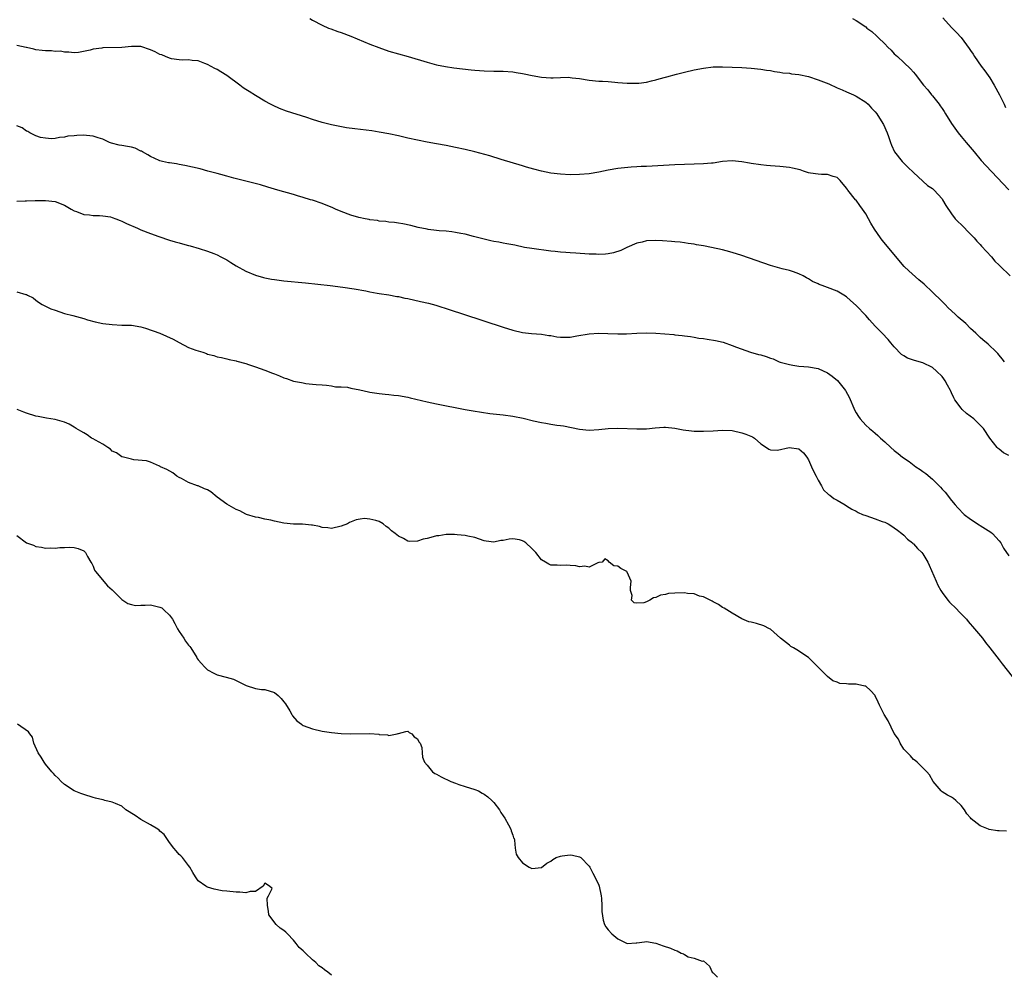
# Model space of a CAD drawing. Units: inches. Extents: x 2589000 to 2592000, y 1542000 to 1545000.
# Drawn here: x 2589764 to 2589970, y 1542211 to 1542411 of the extents above; entities that cross this region are included whole.
import ezdxf

# ---------------------------------------------------------------- set-up
doc = ezdxf.new("R2010")
doc.units = ezdxf.units.IN
doc.header["$MEASUREMENT"] = 0
doc.layers.add('LD25891542_10ft', color=53, linetype='Continuous')

msp = doc.modelspace()

# ---------------------------------------------------------------- linework, layer by layer
at = {"layer": 'LD25891542_10ft'}
for points, elevation in [([(2589824.43, 1542411), (2589825, 1542410.65), (2589827, 1542409.59), (2589828.34, 1542409), (2589828.8, 1542408.8), (2589830.27, 1542408.27), (2589831, 1542408.03), (2589833, 1542407.29), (2589837, 1542405.63), (2589838.89, 1542404.89), (2589841, 1542404.18), (2589843, 1542403.58), (2589845.05, 1542403), (2589849, 1542401.81), (2589851, 1542401.28), (2589852.9, 1542400.9), (2589854.65, 1542400.65), (2589858.23, 1542400.23), (2589859, 1542400.14), (2589861, 1542399.99), (2589863, 1542399.96), (2589863.98, 1542399.98), (2589865, 1542399.97), (2589867, 1542399.83), (2589867.68, 1542399.68), (2589869, 1542399.47), (2589869.37, 1542399.37), (2589871.03, 1542399.03), (2589873, 1542398.67), (2589875, 1542398.54), (2589875.46, 1542398.54), (2589877, 1542398.61), (2589878.66, 1542398.66), (2589879, 1542398.64), (2589879.42, 1542398.58), (2589881, 1542398.42), (2589883, 1542398.07), (2589885, 1542397.85), (2589885.83, 1542397.83), (2589887, 1542397.75), (2589888.37, 1542397.63), (2589889, 1542397.6), (2589891, 1542397.43), (2589892.57, 1542397.43), (2589893, 1542397.41), (2589893.44, 1542397.44), (2589895, 1542397.63), (2589896.06, 1542397.94), (2589897, 1542398.11), (2589897.68, 1542398.32), (2589899, 1542398.68), (2589899.27, 1542398.73), (2589901.31, 1542399.31), (2589903, 1542399.75), (2589905, 1542400.22), (2589907, 1542400.61), (2589909, 1542400.83), (2589911, 1542400.85), (2589915, 1542400.69), (2589917, 1542400.59), (2589919, 1542400.38), (2589920.17, 1542400.17), (2589921, 1542400.07), (2589921.89, 1542399.89), (2589923, 1542399.76), (2589923.63, 1542399.63), (2589925, 1542399.51), (2589925.42, 1542399.42), (2589927, 1542399.24), (2589929, 1542398.8), (2589931, 1542398.16), (2589933.27, 1542397.27), (2589935, 1542396.47), (2589936.05, 1542396.05), (2589937, 1542395.59), (2589937.44, 1542395.44), (2589938.47, 1542395), (2589939, 1542394.73), (2589941, 1542393.48), (2589941.51, 1542393), (2589942.22, 1542392.22), (2589943, 1542391.43), (2589943.33, 1542391), (2589944.62, 1542389), (2589944.75, 1542388.75), (2589945.5, 1542387), (2589945.78, 1542386.22), (2589946.18, 1542385), (2589946.43, 1542384.43), (2589947.06, 1542383.06), (2589948.67, 1542381), (2589949.81, 1542379.81), (2589951, 1542378.69), (2589953, 1542376.9), (2589953.98, 1542375.98), (2589955, 1542375.32), (2589955.36, 1542375), (2589957, 1542373.16), (2589957.12, 1542373), (2589957.77, 1542371.77), (2589959, 1542370.04), (2589959.79, 1542369), (2589960.36, 1542368.36), (2589961, 1542367.76), (2589963, 1542365.76), (2589963.72, 1542365), (2589964.31, 1542364.31), (2589965, 1542363.61), (2589965.28, 1542363.28), (2589967.37, 1542361), (2589968.11, 1542360.11), (2589969, 1542359.28), (2589969.13, 1542359.13), (2589971.26, 1542357)], 8630), ([(2589938.25, 1542411), (2589939, 1542410.57), (2589941, 1542409.22), (2589941.26, 1542409), (2589942.25, 1542408.25), (2589943.32, 1542407.32), (2589943.61, 1542407), (2589945, 1542405.65), (2589945.63, 1542405), (2589946.34, 1542404.34), (2589947, 1542403.62), (2589947.34, 1542403.34), (2589947.65, 1542403), (2589949, 1542401.77), (2589950.42, 1542400.42), (2589951, 1542399.71), (2589951.35, 1542399.35), (2589953.11, 1542397), (2589954.01, 1542396.01), (2589954.82, 1542395), (2589955, 1542394.79), (2589956.4, 1542393), (2589956.65, 1542392.65), (2589957, 1542392.12), (2589957.46, 1542391.46), (2589957.73, 1542391), (2589958.99, 1542388.99), (2589960.38, 1542387), (2589961, 1542386.23), (2589962.05, 1542385), (2589962.47, 1542384.47), (2589963.76, 1542383), (2589965.24, 1542381.24), (2589966.17, 1542380.17), (2589971, 1542375.04)], 8620), ([(2589957.16, 1542411.16), (2589959, 1542409.1), (2589960.05, 1542408.05), (2589961, 1542406.98), (2589962.71, 1542404.72), (2589963, 1542404.28), (2589963.53, 1542403.53), (2589963.84, 1542403), (2589965.23, 1542401), (2589965.99, 1542399.99), (2589967, 1542398.53), (2589967.97, 1542397), (2589969.06, 1542395), (2589970.01, 1542393), (2589970.31, 1542392.31)], 8610), ([(2589970.12, 1542339), (2589969.65, 1542339.65), (2589969, 1542340.38), (2589968.72, 1542340.72), (2589968.4, 1542341), (2589966.69, 1542342.69), (2589965.59, 1542343.59), (2589965, 1542344.12), (2589964.08, 1542345), (2589963, 1542345.98), (2589961.97, 1542347), (2589960.39, 1542348.39), (2589959.77, 1542349), (2589958.3, 1542350.3), (2589957.65, 1542351), (2589956.31, 1542352.31), (2589955.66, 1542353), (2589955, 1542353.63), (2589953.25, 1542355.25), (2589952.17, 1542356.17), (2589950.04, 1542358.04), (2589949.07, 1542359), (2589944.48, 1542364.48), (2589944.08, 1542365), (2589942.82, 1542366.82), (2589942.06, 1542368.06), (2589941.59, 1542369), (2589941, 1542370.03), (2589940.36, 1542371), (2589939.77, 1542371.77), (2589939, 1542372.88), (2589938.89, 1542373), (2589937.26, 1542375), (2589937.15, 1542375.15), (2589937, 1542375.42), (2589935.67, 1542377), (2589935, 1542377.63), (2589934.16, 1542377.84), (2589933, 1542378.26), (2589931.71, 1542378.29), (2589931, 1542378.33), (2589929.41, 1542378.59), (2589929, 1542378.63), (2589927.95, 1542379), (2589927.23, 1542379.23), (2589925.64, 1542379.64), (2589925, 1542379.77), (2589923, 1542379.98), (2589921, 1542380.09), (2589920.19, 1542380.19), (2589919, 1542380.28), (2589917, 1542380.59), (2589916.63, 1542380.63), (2589915, 1542380.95), (2589913, 1542381.15), (2589910.99, 1542380.99), (2589909, 1542380.69), (2589908.67, 1542380.67), (2589907, 1542380.5), (2589905, 1542380.42), (2589901, 1542380.29), (2589895, 1542379.98), (2589893.94, 1542379.94), (2589893, 1542379.87), (2589891.81, 1542379.81), (2589889, 1542379.51), (2589887, 1542379.17), (2589885, 1542378.77), (2589883, 1542378.45), (2589881, 1542378.27), (2589879, 1542378.23), (2589877, 1542378.32), (2589875, 1542378.56), (2589873, 1542378.99), (2589871.41, 1542379.41), (2589869.85, 1542379.85), (2589869, 1542380.12), (2589864.55, 1542381.45), (2589862.17, 1542382.17), (2589859.04, 1542383.04), (2589857, 1542383.52), (2589855, 1542383.95), (2589853, 1542384.35), (2589851, 1542384.73), (2589849, 1542385.08), (2589847, 1542385.45), (2589845, 1542385.91), (2589843, 1542386.4), (2589841, 1542386.84), (2589839, 1542387.19), (2589837.42, 1542387.42), (2589833.85, 1542387.85), (2589832.1, 1542388.1), (2589830.4, 1542388.4), (2589829, 1542388.69), (2589827, 1542389.21), (2589825, 1542389.81), (2589823.79, 1542390.21), (2589819.56, 1542391.56), (2589818.1, 1542392.1), (2589816.72, 1542392.72), (2589816.17, 1542393), (2589815, 1542393.65), (2589813, 1542394.83), (2589811.68, 1542395.68), (2589811, 1542396.1), (2589810.48, 1542396.48), (2589809.72, 1542397), (2589807, 1542399.04), (2589805.79, 1542399.79), (2589805, 1542400.31), (2589804.52, 1542400.52), (2589803, 1542401.33), (2589802.43, 1542401.57), (2589801, 1542402.09), (2589799.78, 1542402.22), (2589799, 1542402.35), (2589797.71, 1542402.29), (2589797, 1542402.36), (2589795.44, 1542402.56), (2589795, 1542402.67), (2589794.18, 1542403), (2589793.36, 1542403.36), (2589793, 1542403.46), (2589792, 1542404), (2589791, 1542404.44), (2589789, 1542405.1), (2589787, 1542405.14), (2589785, 1542404.93), (2589781, 1542404.84), (2589780.8, 1542404.8), (2589779, 1542404.56), (2589778.35, 1542404.35), (2589775.88, 1542403.88), (2589775, 1542403.82), (2589773.91, 1542403.91), (2589773, 1542403.95), (2589772.12, 1542404.12), (2589771, 1542404.1), (2589770.23, 1542404.23), (2589769, 1542404.19), (2589768.32, 1542404.32), (2589767, 1542404.45), (2589766.53, 1542404.53), (2589765, 1542404.91), (2589764.92, 1542404.92), (2589763, 1542405.36)], 8640), ([(2589971, 1542319.31), (2589969.93, 1542319.93), (2589969, 1542320.65), (2589968.79, 1542320.79), (2589968.58, 1542321), (2589967.02, 1542323), (2589965.67, 1542325), (2589965.36, 1542325.36), (2589965, 1542325.74), (2589963.66, 1542327), (2589962.16, 1542328.16), (2589961.24, 1542329), (2589961, 1542329.24), (2589959.72, 1542331), (2589959.45, 1542331.45), (2589959, 1542332.49), (2589958.83, 1542332.83), (2589958.78, 1542333), (2589958.13, 1542334.13), (2589957.69, 1542335), (2589957.4, 1542335.4), (2589957, 1542335.89), (2589955.88, 1542337), (2589955, 1542337.77), (2589953, 1542338.77), (2589951.24, 1542339.24), (2589949.77, 1542339.77), (2589949, 1542340.23), (2589948.54, 1542340.54), (2589947, 1542342.16), (2589946.3, 1542343), (2589945.69, 1542343.69), (2589944.44, 1542345), (2589943, 1542346.44), (2589941.79, 1542347.79), (2589941, 1542348.74), (2589939, 1542350.82), (2589937.82, 1542351.82), (2589937, 1542352.59), (2589936.38, 1542353), (2589935, 1542353.82), (2589933, 1542354.59), (2589931.84, 1542355), (2589931.23, 1542355.23), (2589931, 1542355.38), (2589929.84, 1542355.84), (2589929, 1542356.41), (2589928.6, 1542356.6), (2589927.88, 1542357), (2589927, 1542357.43), (2589925.85, 1542357.85), (2589925, 1542358.12), (2589923.51, 1542358.49), (2589921, 1542359.21), (2589915, 1542361.27), (2589913, 1542361.93), (2589911.73, 1542362.27), (2589911, 1542362.49), (2589908.68, 1542363), (2589907, 1542363.3), (2589905.52, 1542363.52), (2589905, 1542363.65), (2589903.8, 1542363.8), (2589903, 1542363.95), (2589902.06, 1542364.06), (2589901, 1542364.16), (2589900.26, 1542364.26), (2589898.4, 1542364.4), (2589897, 1542364.45), (2589895, 1542364.34), (2589894.12, 1542364.12), (2589893, 1542363.87), (2589890.88, 1542363), (2589889.64, 1542362.36), (2589888.13, 1542361.87), (2589887, 1542361.67), (2589886.4, 1542361.6), (2589885, 1542361.53), (2589884.46, 1542361.54), (2589883, 1542361.59), (2589880.23, 1542361.77), (2589879, 1542361.82), (2589878.1, 1542361.9), (2589877, 1542361.96), (2589875.9, 1542362.1), (2589875, 1542362.19), (2589871, 1542362.74), (2589869.42, 1542363), (2589867.43, 1542363.43), (2589867, 1542363.5), (2589865.77, 1542363.77), (2589865, 1542363.86), (2589864.07, 1542364.07), (2589863, 1542364.24), (2589862.39, 1542364.39), (2589861, 1542364.69), (2589858.73, 1542365.27), (2589857, 1542365.74), (2589856.11, 1542365.89), (2589855, 1542366.14), (2589854.24, 1542366.24), (2589853, 1542366.36), (2589851.52, 1542366.48), (2589851, 1542366.5), (2589849.24, 1542366.76), (2589849, 1542366.78), (2589847.18, 1542367.18), (2589845.59, 1542367.59), (2589843.93, 1542367.93), (2589843, 1542368.05), (2589842.18, 1542368.18), (2589841, 1542368.29), (2589840.39, 1542368.39), (2589839, 1542368.51), (2589838.6, 1542368.6), (2589837, 1542368.8), (2589836.84, 1542368.84), (2589836.01, 1542369), (2589834.72, 1542369.28), (2589833, 1542369.78), (2589831, 1542370.51), (2589829.82, 1542371), (2589829.26, 1542371.26), (2589827, 1542372.2), (2589825, 1542372.87), (2589824.54, 1542373), (2589823, 1542373.48), (2589821.81, 1542373.81), (2589821, 1542374.08), (2589817.71, 1542375), (2589815.63, 1542375.63), (2589814.08, 1542376.08), (2589808.46, 1542377.54), (2589807, 1542377.95), (2589805.73, 1542378.27), (2589805, 1542378.5), (2589803.07, 1542379), (2589801.45, 1542379.45), (2589799.85, 1542379.85), (2589798.2, 1542380.2), (2589797, 1542380.4), (2589796.5, 1542380.5), (2589795, 1542380.7), (2589794.76, 1542380.76), (2589793.54, 1542381), (2589793, 1542381.13), (2589792.8, 1542381.2), (2589791, 1542382.03), (2589790.43, 1542382.43), (2589789.35, 1542383), (2589789.14, 1542383.14), (2589789, 1542383.18), (2589787.78, 1542383.78), (2589787, 1542383.99), (2589786.17, 1542384.17), (2589785, 1542384.38), (2589784.46, 1542384.46), (2589782.84, 1542384.84), (2589782.4, 1542385), (2589781, 1542385.67), (2589780.01, 1542385.99), (2589779, 1542386.35), (2589777.56, 1542386.44), (2589777, 1542386.5), (2589775.55, 1542386.45), (2589775, 1542386.39), (2589773.67, 1542386.33), (2589773, 1542386.14), (2589771.94, 1542386.06), (2589771, 1542385.83), (2589770.23, 1542385.77), (2589769, 1542385.88), (2589767.97, 1542386.03), (2589767, 1542386.4), (2589765.72, 1542387), (2589765.29, 1542387.29), (2589765, 1542387.36), (2589764.08, 1542388.08), (2589763, 1542388.51)], 8650), ([(2589763, 1542372.66), (2589764.75, 1542372.75), (2589765, 1542372.74), (2589766.82, 1542372.82), (2589769, 1542372.82), (2589771, 1542372.6), (2589773, 1542371.84), (2589774.39, 1542371), (2589775, 1542370.68), (2589775.5, 1542370.5), (2589777, 1542369.89), (2589778.21, 1542369.79), (2589779, 1542369.68), (2589780.31, 1542369.69), (2589781, 1542369.64), (2589782.63, 1542369.37), (2589783, 1542369.29), (2589783.76, 1542369), (2589784.63, 1542368.63), (2589785, 1542368.5), (2589786, 1542368), (2589788.32, 1542367), (2589789, 1542366.69), (2589791, 1542365.88), (2589792.75, 1542365.25), (2589795, 1542364.52), (2589796.17, 1542364.17), (2589797, 1542363.94), (2589797.72, 1542363.72), (2589799, 1542363.39), (2589799.3, 1542363.3), (2589801.24, 1542362.76), (2589803, 1542362.19), (2589804.32, 1542361.68), (2589805, 1542361.41), (2589805.79, 1542361), (2589806.57, 1542360.57), (2589807, 1542360.35), (2589807.85, 1542359.85), (2589809, 1542359.14), (2589811, 1542358.01), (2589813, 1542357.16), (2589814.69, 1542356.69), (2589815, 1542356.58), (2589816.36, 1542356.36), (2589817, 1542356.23), (2589819, 1542355.99), (2589823.54, 1542355.54), (2589828.69, 1542355), (2589831.33, 1542354.67), (2589833.7, 1542354.3), (2589836.14, 1542353.86), (2589837, 1542353.68), (2589838.58, 1542353.42), (2589839, 1542353.33), (2589840.97, 1542353.03), (2589842.7, 1542352.7), (2589843, 1542352.67), (2589844.35, 1542352.35), (2589845, 1542352.24), (2589847.67, 1542351.67), (2589849.28, 1542351.28), (2589850.84, 1542350.84), (2589853.89, 1542349.89), (2589856.62, 1542349), (2589865, 1542346.23), (2589867, 1542345.6), (2589869, 1542345.15), (2589870.94, 1542344.94), (2589873, 1542344.78), (2589874.53, 1542344.53), (2589875, 1542344.48), (2589876.26, 1542344.26), (2589877, 1542344.18), (2589878.16, 1542344.16), (2589879, 1542344.19), (2589880.41, 1542344.41), (2589883, 1542344.87), (2589885, 1542345.03), (2589886.95, 1542344.95), (2589889, 1542344.83), (2589890.86, 1542344.86), (2589892.99, 1542345.01), (2589894.93, 1542345.07), (2589897, 1542345.01), (2589898.89, 1542344.89), (2589900.73, 1542344.73), (2589901, 1542344.67), (2589902.54, 1542344.54), (2589903, 1542344.43), (2589904.27, 1542344.27), (2589905, 1542344.16), (2589905.98, 1542343.98), (2589907, 1542343.87), (2589907.74, 1542343.74), (2589909.49, 1542343.49), (2589911.09, 1542343.09), (2589913, 1542342.44), (2589913.92, 1542342.08), (2589916.85, 1542341), (2589918.55, 1542340.55), (2589919, 1542340.44), (2589920.11, 1542340.11), (2589921, 1542339.79), (2589921.6, 1542339.6), (2589922.86, 1542339), (2589923.07, 1542338.93), (2589925, 1542338.4), (2589925.74, 1542338.26), (2589927, 1542338.1), (2589927.99, 1542338.01), (2589929, 1542337.95), (2589931, 1542337.58), (2589933, 1542336.66), (2589933.95, 1542335.95), (2589935.07, 1542335.07), (2589936.76, 1542333), (2589936.85, 1542332.85), (2589937.55, 1542331.55), (2589938.75, 1542328.75), (2589939, 1542328.29), (2589939.49, 1542327.49), (2589939.86, 1542327), (2589941, 1542325.72), (2589941.8, 1542325), (2589942.47, 1542324.47), (2589943, 1542324.01), (2589943.56, 1542323.56), (2589944.12, 1542323), (2589945, 1542322.18), (2589946.29, 1542321), (2589947, 1542320.39), (2589947.79, 1542319.79), (2589948.74, 1542319), (2589950.09, 1542318.09), (2589951.53, 1542317), (2589952.42, 1542316.42), (2589953, 1542315.98), (2589953.58, 1542315.58), (2589955, 1542314.37), (2589956.7, 1542312.7), (2589957, 1542312.31), (2589957.64, 1542311.64), (2589958.12, 1542311), (2589958.52, 1542310.52), (2589959, 1542309.88), (2589959.73, 1542309), (2589960.35, 1542308.35), (2589961.68, 1542307), (2589963, 1542306.02), (2589964.79, 1542304.79), (2589965, 1542304.69), (2589967.26, 1542303.26), (2589967.56, 1542303), (2589969, 1542301.44), (2589969.37, 1542301), (2589969.93, 1542299.93), (2589971, 1542298.3)], 8660), ([(2589763, 1542353.64), (2589764.88, 1542353.12), (2589765, 1542353.1), (2589765.24, 1542353), (2589766.38, 1542352.38), (2589767, 1542351.93), (2589767.52, 1542351.52), (2589768.29, 1542351), (2589770.13, 1542350.13), (2589771, 1542349.8), (2589773, 1542349.12), (2589774.7, 1542348.7), (2589777, 1542348.09), (2589777.81, 1542347.81), (2589779.4, 1542347.4), (2589781, 1542347.05), (2589783, 1542346.79), (2589785, 1542346.7), (2589787, 1542346.65), (2589789, 1542346.31), (2589789.97, 1542346.03), (2589793, 1542344.98), (2589794.38, 1542344.38), (2589795.75, 1542343.75), (2589797, 1542343.02), (2589799, 1542342.03), (2589800.53, 1542341.47), (2589801.97, 1542341), (2589802.74, 1542340.74), (2589803, 1542340.63), (2589804.29, 1542340.29), (2589805, 1542340.06), (2589805.89, 1542339.89), (2589807, 1542339.64), (2589807.51, 1542339.51), (2589809, 1542339.2), (2589809.14, 1542339.14), (2589811, 1542338.62), (2589811.54, 1542338.46), (2589813, 1542337.97), (2589815, 1542337.24), (2589816.62, 1542336.62), (2589817, 1542336.44), (2589818.06, 1542336.06), (2589819, 1542335.63), (2589819.51, 1542335.51), (2589821, 1542334.95), (2589822.67, 1542334.67), (2589823, 1542334.55), (2589823.58, 1542334.42), (2589825, 1542334.33), (2589825.77, 1542334.23), (2589827, 1542334.14), (2589827.9, 1542334.1), (2589829, 1542333.94), (2589829.78, 1542333.78), (2589831, 1542333.77), (2589832.34, 1542333.66), (2589833, 1542333.5), (2589834.88, 1542333.12), (2589836.7, 1542332.7), (2589837, 1542332.65), (2589839, 1542332.35), (2589840.22, 1542332.22), (2589841, 1542332.16), (2589842.03, 1542332.03), (2589843, 1542331.93), (2589845, 1542331.55), (2589845.45, 1542331.45), (2589849, 1542330.58), (2589851, 1542330.15), (2589857, 1542329), (2589858.69, 1542328.69), (2589860.41, 1542328.41), (2589862.18, 1542328.18), (2589865, 1542327.87), (2589867, 1542327.59), (2589869.17, 1542327.17), (2589871.35, 1542326.65), (2589873, 1542326.29), (2589873.89, 1542326.11), (2589875, 1542325.95), (2589876.26, 1542325.74), (2589877, 1542325.67), (2589877.59, 1542325.59), (2589881, 1542324.87), (2589883, 1542324.69), (2589885, 1542324.82), (2589887, 1542325.02), (2589889, 1542325.09), (2589893, 1542324.92), (2589895, 1542324.97), (2589896.82, 1542325.18), (2589898.7, 1542325.3), (2589899, 1542325.3), (2589900.95, 1542325.05), (2589902.7, 1542324.7), (2589904.5, 1542324.5), (2589905, 1542324.46), (2589907, 1542324.43), (2589909, 1542324.54), (2589911, 1542324.66), (2589913, 1542324.56), (2589915, 1542324.09), (2589915.84, 1542323.84), (2589917.25, 1542323.25), (2589917.71, 1542323), (2589919, 1542321.82), (2589920.21, 1542321), (2589920.66, 1542320.66), (2589921, 1542320.54), (2589922.49, 1542320.49), (2589924.97, 1542321.03), (2589927, 1542320.71), (2589927.93, 1542319.93), (2589928.63, 1542319), (2589929, 1542318.45), (2589929.65, 1542317), (2589930.04, 1542316.04), (2589930.61, 1542315), (2589931, 1542314.19), (2589931.71, 1542313), (2589932.15, 1542312.15), (2589933.19, 1542311.19), (2589933.47, 1542311), (2589934.34, 1542310.34), (2589935, 1542310), (2589936.69, 1542309), (2589937, 1542308.81), (2589938.09, 1542308.09), (2589939, 1542307.65), (2589939.42, 1542307.42), (2589940.36, 1542307), (2589941, 1542306.75), (2589943, 1542306.07), (2589944.48, 1542305.52), (2589945, 1542305.35), (2589945.71, 1542305), (2589946.51, 1542304.51), (2589947, 1542304.2), (2589947.66, 1542303.66), (2589948.56, 1542303), (2589949, 1542302.62), (2589949.78, 1542301.78), (2589950.82, 1542301), (2589950.91, 1542300.91), (2589951, 1542300.85), (2589951.86, 1542299.86), (2589952.78, 1542299), (2589953, 1542298.75), (2589954.02, 1542297), (2589954.34, 1542296.34), (2589955.77, 1542293), (2589956.15, 1542292.15), (2589956.74, 1542291), (2589957, 1542290.59), (2589958.23, 1542289), (2589958.6, 1542288.6), (2589959, 1542288.19), (2589959.61, 1542287.61), (2589961, 1542286.15), (2589962.15, 1542285), (2589962.52, 1542284.52), (2589963.84, 1542283), (2589965.46, 1542281), (2589966.12, 1542280.12), (2589967.06, 1542279), (2589969, 1542276.5), (2589969.64, 1542275.64), (2589971.72, 1542273)], 8670), ([(2589970.55, 1542240.55), (2589969, 1542240.66), (2589968.65, 1542240.65), (2589966.91, 1542240.91), (2589966.73, 1542241), (2589965, 1542241.67), (2589963.15, 1542243.15), (2589963, 1542243.34), (2589962.19, 1542244.19), (2589961.73, 1542245), (2589961, 1542245.96), (2589959.87, 1542247), (2589959.39, 1542247.39), (2589959, 1542247.66), (2589958.12, 1542248.12), (2589957, 1542248.84), (2589956.8, 1542249), (2589955.18, 1542251), (2589954.37, 1542252.37), (2589953.82, 1542253), (2589953, 1542253.84), (2589951.8, 1542255), (2589951.4, 1542255.4), (2589951, 1542255.6), (2589950.39, 1542256.39), (2589949.73, 1542257), (2589949, 1542257.74), (2589948.23, 1542259), (2589947.85, 1542259.85), (2589947, 1542261.06), (2589945.73, 1542263.73), (2589944.9, 1542265), (2589943.88, 1542267), (2589943.63, 1542267.63), (2589943, 1542268.92), (2589942.95, 1542269), (2589942.03, 1542270.04), (2589941, 1542270.94), (2589940.8, 1542271), (2589939.3, 1542271.3), (2589939, 1542271.39), (2589937.36, 1542271.36), (2589937, 1542271.48), (2589935.54, 1542271.54), (2589935, 1542271.81), (2589934.09, 1542272.09), (2589932.99, 1542272.99), (2589931, 1542274.96), (2589929, 1542277.01), (2589926.59, 1542278.59), (2589925.89, 1542279), (2589925.32, 1542279.32), (2589925, 1542279.54), (2589923.12, 1542281), (2589921, 1542282.9), (2589920.85, 1542283), (2589919.61, 1542283.61), (2589918.11, 1542284.11), (2589917, 1542284.36), (2589916.49, 1542284.49), (2589915, 1542285.06), (2589913, 1542286.25), (2589911.3, 1542287.3), (2589911, 1542287.49), (2589910.11, 1542288.11), (2589909, 1542288.64), (2589908.81, 1542288.81), (2589908.4, 1542289), (2589907, 1542289.72), (2589906.13, 1542289.87), (2589905, 1542290.32), (2589903.6, 1542290.4), (2589903, 1542290.52), (2589901, 1542290.49), (2589899.63, 1542290.37), (2589899, 1542290.2), (2589897.95, 1542290.05), (2589897, 1542289.53), (2589896.48, 1542289.52), (2589895.74, 1542289), (2589895, 1542288.65), (2589894.44, 1542288.44), (2589893, 1542288.37), (2589892.42, 1542288.42), (2589891.85, 1542289), (2589892.03, 1542289.97), (2589891.65, 1542291), (2589891.64, 1542291.64), (2589891.81, 1542293), (2589891, 1542294.91), (2589890.93, 1542295), (2589889.62, 1542295.62), (2589889, 1542296.14), (2589888.2, 1542296.2), (2589887.19, 1542297), (2589887, 1542297.25), (2589886.3, 1542297.7), (2589885.7, 1542297), (2589885, 1542296.89), (2589884.84, 1542296.84), (2589883, 1542295.93), (2589882.1, 1542296.1), (2589881, 1542295.97), (2589880.19, 1542296.19), (2589879, 1542296.26), (2589878.33, 1542296.33), (2589877, 1542296.26), (2589876.33, 1542296.33), (2589875, 1542296.37), (2589874.53, 1542296.53), (2589873.88, 1542297), (2589873, 1542297.45), (2589871.84, 1542299), (2589871.41, 1542299.41), (2589871, 1542299.86), (2589869.7, 1542301), (2589869.29, 1542301.29), (2589869, 1542301.48), (2589868.37, 1542301.63), (2589867, 1542301.89), (2589866.2, 1542301.8), (2589865, 1542301.55), (2589864.49, 1542301.51), (2589863, 1542301.2), (2589861.38, 1542301.38), (2589861, 1542301.48), (2589859, 1542302.17), (2589857.58, 1542302.42), (2589857, 1542302.58), (2589855.3, 1542302.7), (2589854.8, 1542302.8), (2589853, 1542302.79), (2589851.48, 1542302.52), (2589851, 1542302.49), (2589849.83, 1542302.17), (2589849, 1542301.91), (2589848.22, 1542301.78), (2589847, 1542301.35), (2589845.33, 1542301.33), (2589845, 1542301.4), (2589844.06, 1542301.94), (2589843, 1542302.44), (2589842.34, 1542303), (2589841.54, 1542303.54), (2589841, 1542304.1), (2589840.43, 1542304.43), (2589839.79, 1542305), (2589839, 1542305.47), (2589838.29, 1542305.71), (2589837, 1542306.01), (2589835.9, 1542306.1), (2589835, 1542306), (2589834.14, 1542305.86), (2589832.73, 1542305.27), (2589832.31, 1542305), (2589831, 1542304.52), (2589829, 1542304.03), (2589828.18, 1542304.18), (2589827, 1542304.25), (2589826.46, 1542304.46), (2589825, 1542304.7), (2589824.76, 1542304.76), (2589822.92, 1542304.92), (2589821, 1542304.95), (2589819, 1542305.14), (2589817, 1542305.57), (2589816.25, 1542305.75), (2589815, 1542306.01), (2589813.68, 1542306.32), (2589813, 1542306.41), (2589811.18, 1542307), (2589811, 1542307.07), (2589809.72, 1542307.72), (2589809, 1542308.05), (2589807, 1542309.15), (2589805, 1542310.63), (2589803.69, 1542311.69), (2589803, 1542312.11), (2589802.37, 1542312.37), (2589801, 1542312.97), (2589800.87, 1542313), (2589799, 1542313.69), (2589797.51, 1542314.49), (2589797, 1542314.74), (2589796.56, 1542315), (2589795.69, 1542315.69), (2589794.43, 1542316.43), (2589793.14, 1542317), (2589793, 1542317.09), (2589792.88, 1542317.12), (2589791, 1542317.92), (2589790.2, 1542318.2), (2589787.55, 1542318.45), (2589787, 1542318.57), (2589785.34, 1542319), (2589785.08, 1542319.08), (2589785, 1542319.09), (2589783.89, 1542319.89), (2589783, 1542320.28), (2589782.64, 1542320.64), (2589782.05, 1542321), (2589781, 1542321.72), (2589779.46, 1542322.55), (2589779, 1542322.83), (2589778.67, 1542323), (2589777.71, 1542323.71), (2589777, 1542324.07), (2589776.43, 1542324.43), (2589775.44, 1542325), (2589775, 1542325.31), (2589773.94, 1542325.94), (2589773, 1542326.33), (2589771, 1542326.89), (2589769.18, 1542327.18), (2589767.49, 1542327.49), (2589767, 1542327.6), (2589765, 1542328.23), (2589764.43, 1542328.43), (2589763.04, 1542329)], 8680), ([(2589763, 1542302.58), (2589765, 1542301.06), (2589766.51, 1542300.51), (2589767, 1542300.24), (2589768.14, 1542300.14), (2589769, 1542299.92), (2589769.96, 1542299.96), (2589771, 1542299.94), (2589772.02, 1542300.02), (2589773, 1542300.08), (2589774.11, 1542300.11), (2589775, 1542300.08), (2589775.84, 1542299.83), (2589777, 1542299.38), (2589777.36, 1542299), (2589777.81, 1542298.19), (2589778.52, 1542297), (2589778.68, 1542296.68), (2589779, 1542296.1), (2589779.29, 1542295.29), (2589779.45, 1542295), (2589782.03, 1542292.03), (2589783, 1542291.19), (2589785, 1542289.14), (2589786.29, 1542288.29), (2589787, 1542288.07), (2589787.9, 1542287.9), (2589789, 1542287.95), (2589789.93, 1542287.93), (2589791, 1542288.02), (2589791.85, 1542287.85), (2589793, 1542287.56), (2589793.37, 1542287.37), (2589793.83, 1542287), (2589795, 1542285.86), (2589795.6, 1542285), (2589796.12, 1542284.12), (2589796.67, 1542283), (2589797, 1542282.41), (2589798, 1542281), (2589798.38, 1542280.38), (2589799, 1542279.54), (2589799.26, 1542279.26), (2589799.46, 1542279), (2589800.7, 1542277), (2589800.79, 1542276.79), (2589801, 1542276.5), (2589801.69, 1542275.69), (2589802.36, 1542275), (2589803, 1542274.4), (2589804.29, 1542273.71), (2589805, 1542273.36), (2589806.86, 1542272.86), (2589808.4, 1542272.4), (2589809, 1542272.16), (2589811.08, 1542271.08), (2589813, 1542270.5), (2589814.27, 1542270.27), (2589815, 1542270.28), (2589817, 1542269.65), (2589817.78, 1542269), (2589818.39, 1542268.39), (2589819, 1542267.66), (2589819.29, 1542267.29), (2589820.23, 1542265.77), (2589820.67, 1542265), (2589820.76, 1542264.76), (2589821.68, 1542263.68), (2589822.67, 1542263), (2589822.84, 1542262.84), (2589823, 1542262.75), (2589825, 1542262), (2589827, 1542261.53), (2589829, 1542261.22), (2589831, 1542261.05), (2589832.95, 1542260.95), (2589837.02, 1542261.02), (2589838.87, 1542260.87), (2589839, 1542260.85), (2589840.75, 1542260.75), (2589841, 1542260.6), (2589842.77, 1542261), (2589842.95, 1542261.05), (2589843, 1542261.07), (2589844.54, 1542261.46), (2589845, 1542261.51), (2589845.28, 1542261.28), (2589845.85, 1542261), (2589846.31, 1542260.31), (2589847, 1542259.93), (2589847.29, 1542259.29), (2589847.55, 1542259), (2589847.89, 1542258.1), (2589848.01, 1542257), (2589848.09, 1542256.09), (2589848.49, 1542255), (2589849, 1542254.42), (2589850.12, 1542253), (2589850.67, 1542252.67), (2589851, 1542252.51), (2589851.95, 1542251.95), (2589853.97, 1542251), (2589855, 1542250.59), (2589855.65, 1542250.35), (2589857, 1542249.89), (2589859, 1542249.31), (2589859.78, 1542249), (2589860.55, 1542248.55), (2589861, 1542248.33), (2589861.75, 1542247.75), (2589862.62, 1542247), (2589862.77, 1542246.77), (2589863, 1542246.57), (2589864.18, 1542245), (2589864.46, 1542244.46), (2589865, 1542243.76), (2589865.3, 1542243.3), (2589866.1, 1542241.9), (2589866.58, 1542241), (2589866.65, 1542240.65), (2589867, 1542239.71), (2589867.17, 1542239.17), (2589867.25, 1542239), (2589867.35, 1542238.65), (2589867.5, 1542237), (2589867.72, 1542235.72), (2589868.11, 1542235), (2589869, 1542233.9), (2589870.42, 1542233), (2589870.81, 1542232.81), (2589871, 1542232.75), (2589873, 1542232.93), (2589874.16, 1542233.84), (2589875, 1542234.25), (2589875.4, 1542234.6), (2589876.08, 1542235), (2589877, 1542235.33), (2589877.35, 1542235.35), (2589879, 1542235.61), (2589879.53, 1542235.53), (2589881, 1542235.16), (2589881.12, 1542235.12), (2589881.25, 1542235), (2589883, 1542233.23), (2589883.17, 1542233), (2589883.75, 1542231.75), (2589884.22, 1542231), (2589885, 1542229.26), (2589885.1, 1542229), (2589885.5, 1542227), (2589885.56, 1542226.44), (2589885.67, 1542225), (2589885.69, 1542223.69), (2589885.92, 1542221.92), (2589886.23, 1542221), (2589886.49, 1542220.49), (2589887, 1542219.85), (2589887.77, 1542219), (2589889, 1542217.98), (2589891, 1542217.02), (2589892.85, 1542217.15), (2589893, 1542217.15), (2589894.62, 1542217.38), (2589895, 1542217.39), (2589897, 1542217.07), (2589898.53, 1542216.53), (2589900.04, 1542216.04), (2589901, 1542215.58), (2589901.48, 1542215.48), (2589902.33, 1542215), (2589902.81, 1542214.81), (2589903, 1542214.66), (2589903.77, 1542214.23), (2589905, 1542213.94), (2589906.7, 1542213.3), (2589907, 1542213.39), (2589908.22, 1542212.21), (2589908.77, 1542211), (2589909, 1542210.82), (2589909.94, 1542209.94)], 8690), ([(2589829, 1542210.38), (2589828.18, 1542211), (2589827.47, 1542211.47), (2589827, 1542211.87), (2589826.33, 1542212.33), (2589825.67, 1542213), (2589825, 1542213.55), (2589823.49, 1542215), (2589823.22, 1542215.22), (2589823, 1542215.44), (2589822.17, 1542216.17), (2589821.58, 1542217), (2589821, 1542217.67), (2589819.74, 1542219), (2589819.36, 1542219.36), (2589819, 1542219.75), (2589818.24, 1542220.24), (2589817.36, 1542221), (2589815.81, 1542223), (2589815.75, 1542223.75), (2589815.56, 1542225), (2589815.47, 1542226.53), (2589815.76, 1542227), (2589816.53, 1542228.53), (2589815.99, 1542229), (2589815, 1542229.65), (2589814.65, 1542229), (2589813, 1542227.92), (2589811.93, 1542227.93), (2589811, 1542227.6), (2589809.76, 1542227.76), (2589809, 1542227.73), (2589807, 1542227.96), (2589806.04, 1542228.04), (2589804.36, 1542228.36), (2589803, 1542228.78), (2589802.85, 1542228.85), (2589802.6, 1542229), (2589801, 1542230.15), (2589800.42, 1542231), (2589799.92, 1542231.92), (2589799.24, 1542233), (2589799, 1542233.33), (2589797.71, 1542235), (2589797.38, 1542235.38), (2589797, 1542235.66), (2589796.41, 1542236.41), (2589795.88, 1542237), (2589795, 1542238.2), (2589794.46, 1542239), (2589793.89, 1542239.89), (2589793, 1542240.59), (2589792.8, 1542240.8), (2589792.52, 1542241), (2589791, 1542241.89), (2589788.97, 1542243), (2589787.83, 1542243.83), (2589785.84, 1542245), (2589785, 1542245.77), (2589783.67, 1542246.33), (2589783, 1542246.67), (2589781.41, 1542247), (2589781.1, 1542247.1), (2589781, 1542247.11), (2589779.5, 1542247.5), (2589779, 1542247.62), (2589777, 1542248.22), (2589776.43, 1542248.43), (2589775, 1542249), (2589773, 1542250.35), (2589772.27, 1542251), (2589771.64, 1542251.64), (2589771, 1542252.23), (2589770.66, 1542252.66), (2589770.3, 1542253), (2589769, 1542254.6), (2589768.7, 1542255), (2589768.11, 1542256.11), (2589767.43, 1542257), (2589766.58, 1542259), (2589766.26, 1542260.26), (2589765.68, 1542261), (2589765.41, 1542261.41), (2589763.12, 1542263)], 8700)]:
    msp.add_lwpolyline(points, dxfattribs=dict(at, elevation=elevation))

doc.saveas('drawing.dxf')
